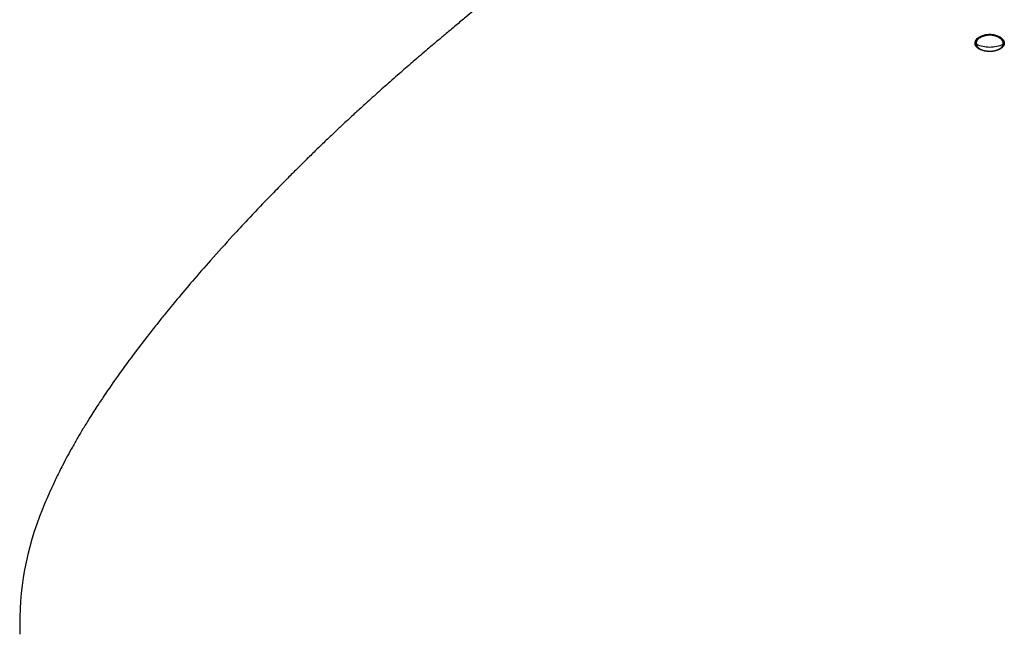
# Model space of a CAD drawing. Units: millimetres. Extents: x -18 to 339, y -35 to 771.
# Drawn here: x 7 to 62, y 136 to 171 of the extents above; entities that cross this region are included whole.
import ezdxf

# ---------------------------------------------------------------- set-up
doc = ezdxf.new("R2010")
doc.units = ezdxf.units.MM
doc.layers.add('Default', color=7, linetype='Continuous')
doc.layers.add('DV3_Default', color=7, linetype='Continuous')

# ---------------------------------------------------------------- blocks, each defined once
blk = doc.blocks.new('SE2')
at = {"layer": 'DV3_Default', "color": 7}
blk.add_line((61.381, 169.174), (61.357, 169.176), dxfattribs=at)
for centre, radius, start, end in [((61.43, 171.077), 1.668, 243.7547, 271.1108), ((61.494, 171.071), 1.662, 268.8897, 296.2929), ((61.468, 170.349), 1.178, 269.7367, 274.6235), ((23.365, 136.836), 16.761, 157.4006, 181.841), ((17.752, 139.399), 10.641, 158.5274, 158.5326), ((17.933, 136.907), 11.337, 183.1164, 183.5314)]:
    blk.add_arc(centre, radius, start, end, dxfattribs=at)
for centre, major_axis, ratio, start_param, end_param in [((61.462, 170.05), (-0.0005, 0.1), 0.005151, -1.298419, -0.673872), ((60.637, 169.511), (0.0996, 0.0093), 0.818803, 0.909414, 1.505534), ((62.285, 169.511), (-0.0996, 0.0092), 0.818803, 4.777549, 5.374519), ((61.462, 169.072), (-0.0004, -0.1), 0.005371, 3.209843, 3.7111)]:
    blk.add_ellipse(centre, major_axis=major_axis, ratio=ratio, start_param=start_param, end_param=end_param, dxfattribs=at)
for points, knots in [([(45.438, 184.716), (45.439, 184.718), (45.441, 184.725), (45.443, 184.731), (45.443, 184.732), (45.44, 184.723), (45.434, 184.704), (45.416, 184.654), (45.378, 184.557), (45.32, 184.424), (45.285, 184.348), (45.245, 184.264), (45.2, 184.174), (45.147, 184.069), (45.081, 183.946), (45.003, 183.805), (44.861, 183.559), (44.676, 183.258), (44.427, 182.881), (44.192, 182.549), (43.981, 182.263), (43.813, 182.044), (43.659, 181.847), (43.526, 181.681), (43.403, 181.531), (43.278, 181.38), (43.126, 181.199), (42.949, 180.996), (42.72, 180.736), (42.499, 180.491), (42.28, 180.256), (42.092, 180.056), (41.849, 179.802), (41.529, 179.475), (40.977, 178.926), (40.156, 178.144), (39.216, 177.293), (38.439, 176.611), (37.939, 176.179), (37.468, 175.776), (37.03, 175.404), (36.603, 175.045), (36.192, 174.702), (35.776, 174.355), (35.353, 174.004), (34.937, 173.66), (34.521, 173.317), (34.078, 172.952), (33.641, 172.592), (33.171, 172.205), (32.728, 171.839), (32.273, 171.462), (31.798, 171.068), (31.252, 170.613), (30.701, 170.152), (30.168, 169.703), (29.572, 169.198), (29.047, 168.748), (28.571, 168.338), (28.24, 168.05), (27.853, 167.712), (27.35, 167.269), (26.716, 166.705), (26.027, 166.083), (25.372, 165.481), (24.819, 164.967), (24.266, 164.446), (23.781, 163.982), (23.281, 163.5), (22.799, 163.028), (22.284, 162.519), (21.784, 162.017), (21.235, 161.461), (20.471, 160.675), (19.583, 159.742), (18.507, 158.581), (17.469, 157.43), (16.421, 156.229), (15.573, 155.227), (14.918, 154.431), (14.386, 153.771), (13.817, 153.051), (13.061, 152.066), (12.216, 150.913), (11.497, 149.876), (10.951, 149.051), (10.551, 148.423), (10.194, 147.842), (9.881, 147.316), (9.59, 146.806), (9.3, 146.281), (8.998, 145.705), (8.691, 145.096), (8.29, 144.236), (8.057, 143.695), (7.891, 143.277)], [0, 0, 0, 0, 0.002686, 0.008543, 0.014535, 0.021403, 0.026782, 0.035003, 0.059806, 0.066758, 0.074246, 0.080371, 0.08738, 0.094435, 0.102685, 0.111207, 0.120847, 0.141961, 0.159044, 0.175381, 0.185277, 0.19509, 0.201791, 0.208583, 0.214191, 0.218851, 0.225333, 0.234183, 0.240827, 0.252826, 0.259339, 0.264775, 0.2726, 0.284256, 0.296098, 0.323892, 0.354291, 0.367932, 0.37894, 0.38843, 0.399123, 0.407201, 0.415312, 0.424479, 0.432449, 0.44052, 0.448883, 0.456501, 0.465875, 0.473541, 0.482776, 0.490411, 0.498567, 0.508718, 0.520018, 0.528271, 0.537375, 0.551932, 0.556382, 0.562796, 0.569655, 0.5771, 0.589799, 0.603755, 0.614304, 0.62544, 0.633918, 0.644667, 0.652215, 0.661628, 0.671516, 0.681057, 0.689772, 0.702642, 0.724434, 0.740777, 0.765262, 0.785659, 0.803523, 0.817273, 0.826363, 0.837278, 0.853757, 0.875932, 0.894862, 0.905079, 0.916647, 0.925713, 0.933582, 0.94251, 0.950609, 0.959493, 0.970337, 0.981231, 1, 1, 1, 1]), ([(60.636, 169.593), (60.635, 169.599), (60.634, 169.61), (60.634, 169.626), (60.635, 169.642), (60.637, 169.659), (60.64, 169.675), (60.643, 169.691), (60.648, 169.708), (60.653, 169.724), (60.66, 169.74), (60.667, 169.756), (60.676, 169.772), (60.7, 169.815), (60.752, 169.882), (60.854, 169.964), (60.982, 170.033), (61.098, 170.074), (61.186, 170.096), (61.24, 170.108), (61.295, 170.116), (61.35, 170.123), (61.406, 170.127), (61.443, 170.127), (61.462, 170.128)], [0, 0, 0, 0, 0.021231, 0.042334, 0.063332, 0.084248, 0.105105, 0.125928, 0.146738, 0.16756, 0.188415, 0.209327, 0.230317, 0.251406, 0.377347, 0.50039, 0.624062, 0.750023, 0.792612, 0.834506, 0.875941, 0.917162, 0.958428, 1, 1, 1, 1]), ([(61.462, 170.077), (61.453, 170.076), (61.435, 170.076), (61.408, 170.075), (61.378, 170.073), (61.348, 170.07), (61.317, 170.066), (61.284, 170.062), (61.25, 170.056), (61.216, 170.049), (61.181, 170.041), (61.145, 170.031), (61.109, 170.021), (61.073, 170.008), (61.037, 169.995), (61.001, 169.979), (60.966, 169.962), (60.932, 169.944), (60.892, 169.919), (60.848, 169.887), (60.804, 169.847), (60.767, 169.806), (60.741, 169.767), (60.722, 169.733), (60.71, 169.703), (60.7, 169.673), (60.694, 169.643), (60.69, 169.612), (60.691, 169.591), (60.692, 169.581)], [0, 0, 0, 0, 0.020912, 0.042949, 0.066106, 0.090375, 0.115746, 0.142205, 0.169738, 0.198327, 0.227953, 0.258595, 0.290229, 0.322833, 0.356387, 0.390873, 0.426278, 0.4626, 0.499839, 0.56296, 0.625627, 0.687803, 0.749432, 0.790515, 0.831858, 0.87346, 0.915334, 0.957501, 1, 1, 1, 1]), ([(61.462, 170.128), (61.471, 170.128), (61.49, 170.128), (61.518, 170.127), (61.546, 170.125), (61.574, 170.123), (61.601, 170.12), (61.629, 170.117), (61.656, 170.113), (61.683, 170.108), (61.711, 170.103), (61.738, 170.097), (61.765, 170.09), (61.834, 170.072), (61.942, 170.033), (62.069, 169.964), (62.17, 169.881), (62.226, 169.809), (62.255, 169.756), (62.269, 169.724), (62.279, 169.691), (62.286, 169.659), (62.288, 169.626), (62.287, 169.604), (62.286, 169.593)], [0, 0, 0, 0, 0.020847, 0.041582, 0.062241, 0.082862, 0.10348, 0.124131, 0.144849, 0.16567, 0.186627, 0.207751, 0.229076, 0.25063, 0.37607, 0.500421, 0.623583, 0.74912, 0.791111, 0.83279, 0.874333, 0.915925, 0.957752, 1, 1, 1, 1]), ([(62.23, 169.581), (62.231, 169.587), (62.231, 169.598), (62.231, 169.616), (62.23, 169.634), (62.228, 169.654), (62.223, 169.673), (62.218, 169.694), (62.21, 169.715), (62.2, 169.737), (62.188, 169.76), (62.173, 169.782), (62.156, 169.805), (62.136, 169.829), (62.112, 169.852), (62.086, 169.876), (62.056, 169.9), (62.02, 169.925), (61.978, 169.951), (61.928, 169.977), (61.877, 169.999), (61.825, 170.019), (61.771, 170.036), (61.718, 170.049), (61.665, 170.06), (61.612, 170.068), (61.561, 170.073), (61.511, 170.076), (61.478, 170.076), (61.462, 170.077)], [0, 0, 0, 0, 0.023287, 0.047573, 0.072868, 0.099177, 0.12651, 0.154874, 0.184281, 0.214744, 0.246282, 0.278918, 0.312687, 0.347627, 0.383774, 0.42116, 0.459809, 0.499742, 0.552019, 0.603119, 0.652954, 0.701444, 0.748528, 0.79416, 0.838315, 0.880984, 0.922165, 0.961845, 1, 1, 1, 1]), ([(61.462, 169.156), (61.452, 169.156), (61.433, 169.156), (61.404, 169.157), (61.376, 169.158), (61.348, 169.16), (61.319, 169.163), (61.291, 169.166), (61.264, 169.169), (61.236, 169.173), (61.208, 169.178), (61.181, 169.183), (61.113, 169.197), (61.011, 169.225), (60.887, 169.278), (60.785, 169.343), (60.724, 169.403), (60.69, 169.448), (60.672, 169.476), (60.658, 169.505), (60.647, 169.534), (60.64, 169.563), (60.637, 169.583), (60.636, 169.593)], [0, 0, 0, 0, 0.022774, 0.045472, 0.06812, 0.090746, 0.113377, 0.136042, 0.158766, 0.181576, 0.2045, 0.227564, 0.250791, 0.376324, 0.49975, 0.623497, 0.748683, 0.791364, 0.833509, 0.875282, 0.916846, 0.958365, 1, 1, 1, 1]), ([(60.692, 169.581), (60.693, 169.576), (60.694, 169.565), (60.697, 169.549), (60.701, 169.532), (60.707, 169.515), (60.714, 169.497), (60.723, 169.479), (60.733, 169.46), (60.746, 169.441), (60.76, 169.422), (60.777, 169.402), (60.796, 169.383), (60.817, 169.363), (60.841, 169.344), (60.867, 169.325), (60.897, 169.306), (60.949, 169.276), (61.037, 169.237), (61.147, 169.207), (61.24, 169.189), (61.302, 169.181), (61.341, 169.177), (61.358, 169.176)], [0, 0, 0, 0, 0.02576, 0.05264, 0.080647, 0.109787, 0.140068, 0.171495, 0.204071, 0.237801, 0.272683, 0.308718, 0.345901, 0.384229, 0.423696, 0.464299, 0.506036, 0.548912, 0.674712, 0.82189, 0.890225, 0.951995, 1, 1, 1, 1]), ([(62.286, 169.593), (62.286, 169.588), (62.285, 169.577), (62.282, 169.561), (62.278, 169.545), (62.272, 169.53), (62.266, 169.514), (62.259, 169.499), (62.251, 169.483), (62.242, 169.468), (62.232, 169.453), (62.22, 169.438), (62.191, 169.401), (62.132, 169.347), (62.029, 169.282), (61.907, 169.228), (61.799, 169.196), (61.718, 169.179), (61.667, 169.17), (61.617, 169.164), (61.565, 169.159), (61.514, 169.156), (61.479, 169.156), (61.462, 169.156)], [0, 0, 0, 0, 0.022369, 0.044733, 0.06712, 0.08956, 0.112083, 0.134719, 0.157496, 0.180445, 0.203594, 0.226971, 0.250605, 0.37468, 0.500513, 0.626, 0.749583, 0.792362, 0.834465, 0.876082, 0.917409, 0.958647, 1, 1, 1, 1]), ([(61.563, 169.175), (61.567, 169.175), (61.58, 169.176), (61.603, 169.178), (61.63, 169.181), (61.657, 169.185), (61.684, 169.189), (61.711, 169.194), (61.737, 169.199), (61.763, 169.205), (61.789, 169.211), (61.814, 169.218), (61.838, 169.225), (61.862, 169.233), (61.885, 169.241), (61.908, 169.25), (61.93, 169.259), (61.951, 169.268), (61.972, 169.278), (61.992, 169.288), (62.011, 169.299), (62.03, 169.31), (62.05, 169.323), (62.071, 169.337), (62.092, 169.353), (62.113, 169.37), (62.134, 169.39), (62.154, 169.411), (62.173, 169.435), (62.19, 169.46), (62.205, 169.487), (62.217, 169.517), (62.226, 169.548), (62.229, 169.57), (62.23, 169.581)], [0, 0, 0, 0, 0.011483, 0.037672, 0.063841, 0.089995, 0.116138, 0.142273, 0.168401, 0.194523, 0.220637, 0.24674, 0.272829, 0.298901, 0.32495, 0.350971, 0.37696, 0.402911, 0.428819, 0.454679, 0.478861, 0.505269, 0.533901, 0.564761, 0.59785, 0.633177, 0.670753, 0.710606, 0.752778, 0.797317, 0.844271, 0.893682, 0.945584, 1, 1, 1, 1]), ([(61.358, 169.176), (61.361, 169.176), (61.38, 169.174), (61.415, 169.172), (61.447, 169.172), (61.462, 169.172)], [0, 0, 0, 0, 0.0730892, 0.5713548, 1, 1, 1, 1]), ([(61.462, 169.172), (61.472, 169.172), (61.49, 169.172), (61.519, 169.172), (61.543, 169.174), (61.557, 169.175), (61.563, 169.175)], [0, 0, 0, 0, 0.281055, 0.561887, 0.842474, 1, 1, 1, 1]), ([(6.613, 136.291), (6.613, 136.286), (6.614, 136.282), (6.615, 136.254), (6.616, 136.231), (6.617, 136.208)], [0, 0, 0, 0, 0.163472, 0.163472, 1, 1, 1, 1])]:
    blk.add_open_spline(points, degree=3, knots=knots, dxfattribs=at)
blk.add_open_spline([(6.613, 136.304), (6.613, 136.3), (6.613, 136.295), (6.613, 136.291)], degree=3, dxfattribs=at)

msp = doc.modelspace()

# ---------------------------------------------------------------- block references
at = {"layer": 'Default'}
msp.add_blockref('SE2', (0, 0), dxfattribs=at)

doc.saveas('drawing.dxf')
